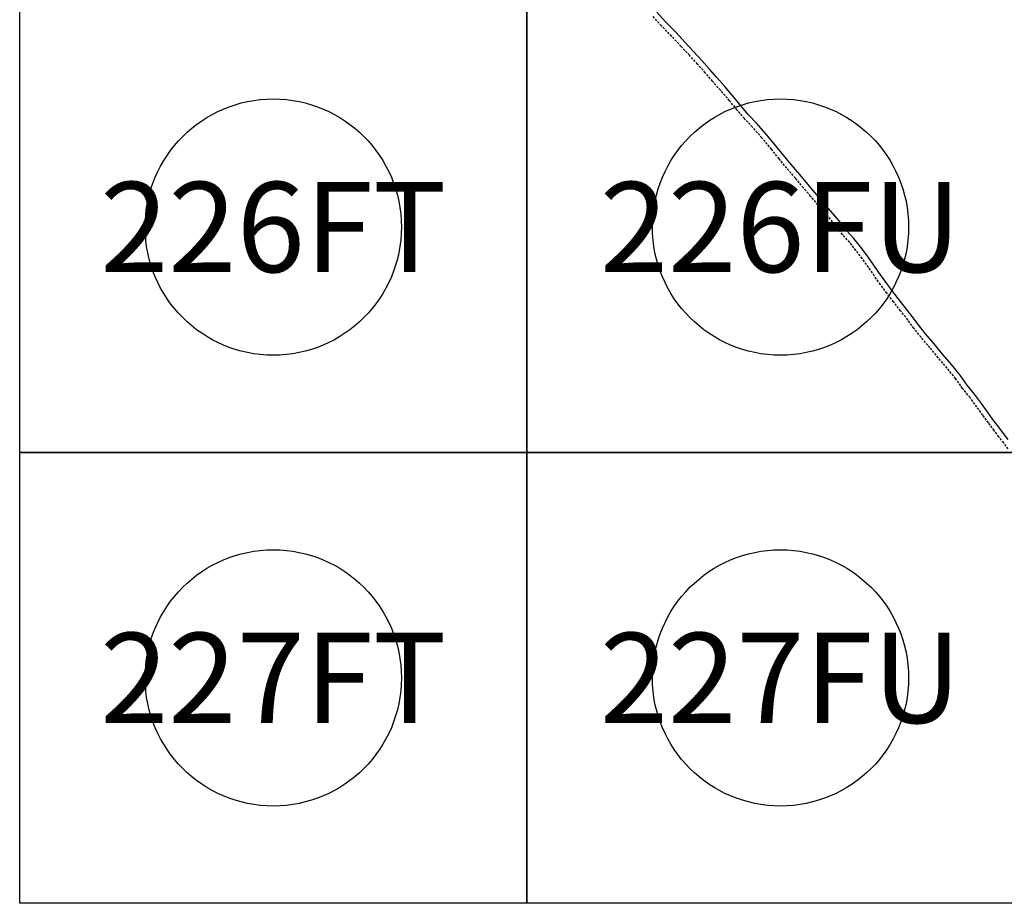
# Model space of a CAD drawing. Units: millimetres. Extents: x 367050 to 369450, y 2554963 to 2556763.
# Drawn here: x 369062 to 369193, y 2555688 to 2555806 of the extents above; entities that cross this region are included whole.
import ezdxf

# ---------------------------------------------------------------- set-up
doc = ezdxf.new("R2010")
doc.units = ezdxf.units.MM
doc.linetypes.add('OCULTA3', pattern=[0.45, 0.3, -0.15])
for name, color, linetype in [('Cuadricula', 7, 'Continuous'), ('Lomo', 7, 'Continuous'), ('PLEAMAR', 1, 'OCULTA3'), ('ZOFEMAT', 5, 'Continuous')]:
    doc.layers.add(name, color=color, linetype=linetype)

msp = doc.modelspace()

# ---------------------------------------------------------------- linework, layer by layer
at = {"layer": 'Cuadricula', "color": 7, "linetype": 'Continuous'}
for points in [[(369061.71, 2555808.16), (369129.21, 2555808.16), (369129.21, 2555748.16), (369061.71, 2555748.16)], [(369129.21, 2555808.16), (369196.71, 2555808.16), (369196.71, 2555748.16), (369129.21, 2555748.16)], [(369061.71, 2555748.16), (369129.21, 2555748.16), (369129.21, 2555688.16), (369061.71, 2555688.16)], [(369129.21, 2555748.16), (369196.71, 2555748.16), (369196.71, 2555688.16), (369129.21, 2555688.16)]]:
    msp.add_lwpolyline(points, close=True, dxfattribs=at)
at = {"layer": 'Lomo', "color": 7, "linetype": 'Continuous'}
for centre in [(369095.46, 2555778.16), (369162.96, 2555778.16), (369095.46, 2555718.16), (369162.96, 2555718.16)]:
    msp.add_circle(centre, 17.05, dxfattribs=at)
at = {"layer": 'PLEAMAR', "color": 1}
msp.add_lwpolyline([(369193.28, 2555748.64), (369192.67, 2555749.43), (369192.02, 2555750.24), (369191.4, 2555751.1), (369190.63, 2555752.11), (369189.88, 2555753.12), (369189.11, 2555754.23), (369188.19, 2555755.46), (369187.2, 2555756.68), (369186.26, 2555757.99), (369185.14, 2555759.37), (369183.96, 2555760.77), (369182.84, 2555762.11), (369181.66, 2555763.49), (369180.72, 2555764.69), (369179.9, 2555765.82), (369178.95, 2555767), (369178.02, 2555768.19), (369177.11, 2555769.36), (369176.26, 2555770.51), (369175.44, 2555771.68), (369174.68, 2555772.81), (369173.85, 2555773.96), (369172.99, 2555775.05), (369172.15, 2555776.14), (369171.22, 2555777.16), (369170.19, 2555778.51), (369169.06, 2555779.85), (369167.94, 2555781.11), (369166.97, 2555782.29), (369166.01, 2555783.37), (369164.95, 2555784.67), (369163.8, 2555785.99), (369162.77, 2555787.24), (369161.77, 2555788.51), (369160.49, 2555790.04), (369159.22, 2555791.47), (369158.15, 2555792.6), (369157.21, 2555793.74), (369156.18, 2555794.98), (369154.97, 2555796.37), (369153.91, 2555797.56), (369152.95, 2555798.7), (369151.92, 2555799.85), (369150.84, 2555801.02), (369149.74, 2555802.21), (369148.47, 2555803.56), (369147.11, 2555804.96), (369145.96, 2555806.23)], dxfattribs=at)
at = {"layer": 'ZOFEMAT', "color": 5}
msp.add_lwpolyline([(369193.26, 2555749.89), (369192.62, 2555750.7), (369192, 2555751.55), (369191.22, 2555752.56), (369190.49, 2555753.55), (369189.72, 2555754.67), (369188.78, 2555755.92), (369187.8, 2555757.14), (369186.86, 2555758.45), (369185.72, 2555759.85), (369184.54, 2555761.25), (369183.41, 2555762.6), (369182.24, 2555763.96), (369181.32, 2555765.14), (369180.5, 2555766.27), (369179.54, 2555767.47), (369178.61, 2555768.65), (369177.71, 2555769.81), (369176.87, 2555770.95), (369176.06, 2555772.1), (369175.3, 2555773.24), (369174.45, 2555774.42), (369173.59, 2555775.51), (369172.73, 2555776.62), (369171.79, 2555777.64), (369170.78, 2555778.98), (369169.63, 2555780.34), (369168.51, 2555781.59), (369167.54, 2555782.77), (369166.58, 2555783.86), (369165.53, 2555785.16), (369164.37, 2555786.48), (369163.36, 2555787.71), (369162.35, 2555788.98), (369161.06, 2555790.52), (369159.77, 2555791.98), (369158.72, 2555793.1), (369157.78, 2555794.22), (369156.75, 2555795.47), (369155.53, 2555796.86), (369154.48, 2555798.05), (369153.52, 2555799.19), (369152.48, 2555800.35), (369151.39, 2555801.53), (369150.28, 2555802.72), (369149.01, 2555804.08), (369147.66, 2555805.47), (369146.5, 2555806.75)], dxfattribs=at)

# ---------------------------------------------------------------- texts
at = {"layer": 'Lomo', "char_height": 12, "width": 99.9566, "attachment_point": 5}
for s, insert in [('{\\fArial|b0|i0|c0|p34;226FT}', (369095.46, 2555778.16)), ('{\\fArial|b0|i0|c0|p34;226FU}', (369162.96, 2555778.16)), ('{\\fArial|b0|i0|c0|p34;227FT}', (369095.46, 2555718.16)), ('{\\fArial|b0|i0|c0|p34;227FU}', (369162.96, 2555718.16))]:
    msp.add_mtext(s, dxfattribs=dict(at, insert=insert))

doc.saveas('drawing.dxf')
